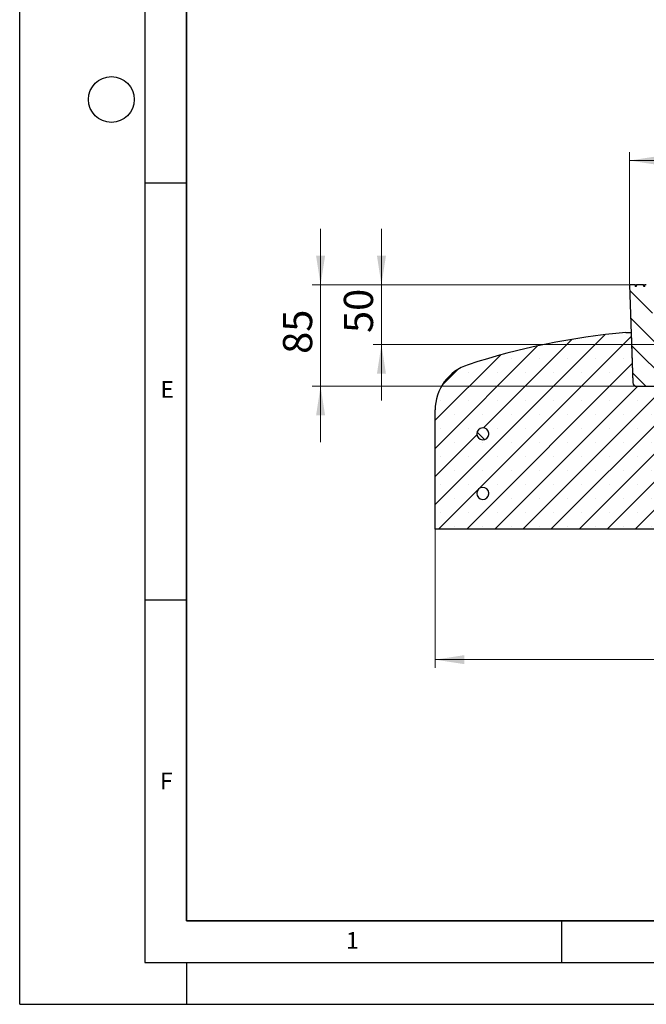
# Model space of a CAD drawing. Units: millimetres. Extents: x 0 to 420, y 0 to 297.
# Drawn here: x 0 to 75, y 0 to 118 of the extents above; entities that cross this region are included whole.
import ezdxf

# ---------------------------------------------------------------- set-up
doc = ezdxf.new("R2010")
doc.units = ezdxf.units.MM
doc.layers.add('LINIEN-DICK', color=7, linetype='Continuous', lineweight=35)
doc.layers.add('LINIEN-DÜNN', color=7, linetype='Continuous')
doc.layers.add('VORLAGE_TEXT', color=7, linetype='Continuous')
doc.styles.add('SLDTEXTSTYLE0', font='TXT', dxfattribs={"width": 0.605})
doc.dimstyles.new('SLDDIMSTYLE0', dxfattribs={"dimtxt": 3.5, "dimasz": 3.5, "dimexe": 0, "dimexo": 0.0625, "dimgap": 0.875, "dimtad": 1, "dimlfac": 7, "dimrnd": 1e-09, "dimzin": 12, "dimdsep": 46, "dimtxsty": 'SLDTEXTSTYLE0', "dimsah": 1, "dimcen": 0.09, "dimadec": 0, "dimazin": 3, "dimtfac": 1, "dimtdec": 3, "dimtmove": 0, "dimatfit": 0, "dimfxl": 0, "dimfrac": 2, "dimtolj": 1, "dimtzin": 12, "dimarcsym": 0})
doc.dimstyles.new('SLDDIMSTYLE1', dxfattribs={"dimtxt": 3.5, "dimasz": 3.5, "dimexe": 0, "dimexo": 0.0625, "dimgap": 0.875, "dimtad": 1, "dimlfac": 7, "dimrnd": 1e-09, "dimzin": 12, "dimdsep": 46, "dimtxsty": 'SLDTEXTSTYLE0', "dimsah": 1, "dimcen": 0.09, "dimadec": 0, "dimazin": 3, "dimtfac": 1, "dimtdec": 3, "dimtofl": 0, "dimtmove": 0, "dimatfit": 3, "dimfxl": 0, "dimfrac": 2, "dimtolj": 1, "dimtzin": 12, "dimarcsym": 0})
doc.dimstyles.new('SLDDIMSTYLE3', dxfattribs={"dimtxt": 3.5, "dimasz": 3.5, "dimexe": 0, "dimexo": 0.0625, "dimgap": 0.875, "dimtad": 1, "dimdec": 0, "dimlfac": 7, "dimrnd": 1e-09, "dimzin": 12, "dimdsep": 46, "dimtxsty": 'SLDTEXTSTYLE0', "dimsah": 1, "dimcen": 0.09, "dimadec": 0, "dimazin": 3, "dimtol": 1, "dimtp": 2, "dimtm": 2, "dimtfac": 1, "dimtdec": 0, "dimtofl": 0, "dimtmove": 0, "dimatfit": 3, "dimfxl": 0, "dimfrac": 2, "dimtolj": 1, "dimarcsym": 0})
pattern_1 = [(135, (0, 0), (-6.7352, -6.7352), []), (135, (-8e-15, 2.245), (-6.7352, -6.7352), []), (135, (-2e-14, 4.49), (-6.7352, -6.7352), []), (135, (-2e-14, 6.735), (-6.7352, -6.7352), [])]

# ---------------------------------------------------------------- blocks, each defined once
blk = doc.blocks.new('_D')
at = {"color": 7, "linetype": 'Continuous', "lineweight": 18}
for p, q in [((36.09, 86.27), (36.09, 93)), ((73.04, 86.27), (35.09, 86.27)), ((36.09, 74.12), (36.09, 86.27)), ((73.76, 74.12), (35.09, 74.12)), ((36.09, 74.12), (36.09, 67.39))]:
    blk.add_line(p, q, dxfattribs=at)
for points in [[(36.09, 86.27), (36.63, 89.77), (35.55, 89.77)], [(36.09, 74.12), (35.55, 70.62), (36.63, 70.62)]]:
    blk.add_solid(points, dxfattribs=at)
at = {"color": 7, "linetype": 'Continuous', "lineweight": 18, "insert": (31.58, 78), "char_height": 3.5, "attachment_point": 1, "rotation": 90, "style": 'SLDTEXTSTYLE0'}
blk.add_mtext('85', dxfattribs=at)
blk = doc.blocks.new('_D_1')
at = {"color": 7, "linetype": 'Continuous', "lineweight": 18}
for p, q in [((43.39, 86.27), (43.39, 93)), ((73.04, 86.27), (42.39, 86.27)), ((43.39, 79.12), (43.39, 86.27)), ((76.55, 79.12), (42.39, 79.12)), ((43.39, 79.12), (43.39, 72.39))]:
    blk.add_line(p, q, dxfattribs=at)
for points in [[(43.39, 86.27), (43.93, 89.77), (42.85, 89.77)], [(43.39, 79.12), (42.85, 75.62), (43.93, 75.62)]]:
    blk.add_solid(points, dxfattribs=at)
at = {"color": 7, "linetype": 'Continuous', "lineweight": 18, "insert": (38.88, 80.5), "char_height": 3.5, "attachment_point": 1, "rotation": 90, "style": 'SLDTEXTSTYLE0'}
blk.add_mtext('50', dxfattribs=at)
blk = doc.blocks.new('_D_3')
at = {"color": 7, "linetype": 'Continuous', "lineweight": 18}
for p, q in [((49.83, 57.6), (49.83, 40.33)), ((199.83, 57.6), (199.83, 40.33)), ((49.83, 41.33), (199.83, 41.33))]:
    blk.add_line(p, q, dxfattribs=at)
for points in [[(49.83, 41.33), (53.33, 40.79), (53.33, 41.87)], [(199.83, 41.33), (196.33, 41.87), (196.33, 40.79)]]:
    blk.add_solid(points, dxfattribs=at)
at = {"color": 7, "linetype": 'Continuous', "lineweight": 18, "char_height": 3.5, "attachment_point": 1, "style": 'SLDTEXTSTYLE0'}
for s, insert in [('%%c', (117.86, 45.84)), ('1050', (123.03, 45.84))]:
    blk.add_mtext(s, dxfattribs=dict(at, insert=insert))
blk = doc.blocks.new('_D_7')
at = {"color": 7, "linetype": 'Continuous', "lineweight": 18}
for p, q in [((73.14, 86.37), (73.14, 102.18)), ((176.52, 86.37), (176.52, 102.18)), ((73.14, 101.18), (176.52, 101.18))]:
    blk.add_line(p, q, dxfattribs=at)
for points in [[(73.14, 101.18), (76.64, 100.64), (76.64, 101.72)], [(176.52, 101.18), (173.02, 101.72), (173.02, 100.64)]]:
    blk.add_solid(points, dxfattribs=at)
at = {"color": 7, "linetype": 'Continuous', "lineweight": 18, "attachment_point": 1, "style": 'SLDTEXTSTYLE0'}
for s, insert, char_height in [('%%c', (116.71, 105.69), 3.5), ('724', (121.89, 105.69), 3.5), ('±2', (129.56, 104.64), 2.45)]:
    blk.add_mtext(s, dxfattribs=dict(at, insert=insert, char_height=char_height))

msp = doc.modelspace()

# ---------------------------------------------------------------- hatches: boundary and pattern name
at = {"linetype": 'Continuous', "lineweight": 18}
h = msp.add_hatch(dxfattribs=at)
h.set_pattern_fill('DIN 201 Grauguss', scale=0.5, angle=90, style=0, pattern_type=2)
h.set_pattern_definition([(135, (0, 0), (-1.5875, -1.5875), [])])
edge = h.paths.add_edge_path(flags=0)
edge.add_arc((75.1561, 85.839), 0.4286, 5.710593, 90)
edge.add_line((75.1561, 86.2675), (74.9977, 86.2675))
edge.add_spline(control_points=[(74.9977, 86.2675), (74.9877, 86.2104), (74.9776, 86.1533), (74.9675, 86.0961)], knot_values=[0.00000577, 0.00000577, 0.00000577, 0.00000577, 0.00122432, 0.00122432, 0.00122432, 0.00122432], weights=[1, 1, 1, 1], degree=3, periodic=0)
edge.add_line((74.9675, 86.0961), (74.8432, 86.0961))
edge.add_spline(control_points=[(74.8432, 86.0961), (74.8331, 86.1533), (74.823, 86.2104), (74.8129, 86.2675)], knot_values=[0.0000002, 0.0000002, 0.0000002, 0.0000002, 0.00121878, 0.00121878, 0.00121878, 0.00121878], weights=[1, 1, 1, 1], degree=3, periodic=0)
edge.add_line((74.8129, 86.2675), (73.9894, 86.2675))
edge.add_spline(control_points=[(73.9894, 86.2675), (73.9793, 86.2104), (73.9692, 86.1533), (73.9591, 86.0961)], knot_values=[0.0000002, 0.0000002, 0.0000002, 0.0000002, 0.00121878, 0.00121878, 0.00121878, 0.00121878], weights=[1, 1, 1, 1], degree=3, periodic=0)
edge.add_line((73.9591, 86.0961), (73.8347, 86.0961))
edge.add_spline(control_points=[(73.8347, 86.0961), (73.8247, 86.1533), (73.8146, 86.2104), (73.8045, 86.2675)], knot_values=[0.00000577, 0.00000577, 0.00000577, 0.00000577, 0.00122432, 0.00122432, 0.00122432, 0.00122432], weights=[1, 1, 1, 1], degree=3, periodic=0)
edge.add_line((73.8045, 86.2675), (73.1383, 86.2675))
edge.add_line((73.1383, 86.2675), (73.5478, 74.5383))
edge.add_arc((73.9762, 74.5533), 0.4286, 182, 270)
edge.add_line((73.9762, 74.1247), (81.2198, 74.1247))
edge.add_arc((81.2198, 74.839), 0.7143, 269.997477, 363)
edge.add_line((81.9331, 74.8764), (81.7318, 78.7185))
edge.add_arc((81.3038, 78.6961), 0.4286, 3, 90)
edge.add_line((81.3038, 79.1247), (76.6461, 79.1247))
edge.add_arc((76.6461, 79.5533), 0.4286, 185.710593, 270, ccw=False)
edge.add_line((76.2197, 79.5106), (75.5826, 85.8816))
h = msp.add_hatch(dxfattribs=at)
h.set_pattern_fill('SACNCR', style=0)
edge = h.paths.add_edge_path(flags=0)
edge.add_line((73.3375, 80.5533), (72.6868, 80.5533))
edge.add_arc((80.2314, -4.8283), 85.7143, 95.04968, 107.974417)
edge.add_arc((55.544, 71.2672), 5.7143, 107.974417, 180)
edge.add_line((49.8297, 71.2672), (49.8297, 56.9818))
edge.add_line((49.8297, 56.9818), (81.9725, 56.9818))
edge.add_line((81.9725, 56.9818), (81.9725, 74.1247))
edge.add_line((81.9725, 74.1247), (73.8574, 74.1247))
edge.add_arc((73.627, 73.7633), 0.4286, 57.487244, 58.406574)
edge.add_line((73.8515, 74.1283), (73.7513, 74.19))
edge.add_arc((73.9758, 74.5551), 0.4286, 182, 238.406574, ccw=False)
edge.add_line((73.5475, 74.5401), (73.3375, 80.5533))
edge = h.paths.add_edge_path(flags=0)
edge.add_line((56.2547, 68.4818), (56.2547, 68.339))
edge.add_arc((55.544, 68.4104), 0.7143, 5.73917, 354.26083, ccw=False)
edge = h.paths.add_edge_path(flags=0)
edge.add_line((56.2547, 61.339), (56.2547, 61.1961))
edge.add_arc((55.544, 61.2675), 0.7143, 5.73917, 354.26083, ccw=False)
h = msp.add_hatch(dxfattribs=at)
h.set_pattern_fill('DIN 201 Stahl und Stahlguss', scale=0.5, angle=90, style=0, pattern_type=2)
h.set_pattern_definition(pattern_1)
edge = h.paths.add_edge_path(flags=0)
edge.add_line((56.2547, 68.339), (56.2547, 68.4818))
edge.add_arc((55.544, 68.4104), 0.7143, 5.73917, 354.26083)
h = msp.add_hatch(dxfattribs=at)
h.set_pattern_fill('DIN 201 Stahl und Stahlguss', scale=0.5, angle=90, style=0, pattern_type=2)
h.set_pattern_definition(pattern_1)
edge = h.paths.add_edge_path(flags=0)
edge.add_line((56.2547, 61.1961), (56.2547, 61.339))
edge.add_arc((55.544, 61.2675), 0.7143, 5.73917, 354.26083)

# ---------------------------------------------------------------- linework, layer by layer
at = {"color": 7, "linetype": 'Continuous', "lineweight": 25}
for p, q in [((73.1383, 86.2675), (73.5478, 74.5383)), ((73.8045, 86.2675), (73.1383, 86.2675)), ((73.8045, 86.2675), (73.8347, 86.0961)), ((73.8045, 86.2675), (73.9879, 86.2675)), ((73.9894, 86.2675), (73.9591, 86.0961)), ((74.8129, 86.2675), (73.9894, 86.2675)), ((74.8432, 86.0961), (74.8129, 86.2675)), ((74.8129, 86.2675), (74.9977, 86.2675)), ((74.9675, 86.0961), (74.9977, 86.2675)), ((75.1561, 86.2675), (74.9977, 86.2675)), ((73.9591, 86.0961), (73.8347, 86.0961)), ((74.9675, 86.0961), (74.8432, 86.0961)), ((72.6868, 80.5533), (73.3375, 80.5533)), ((73.3375, 80.5533), (73.5475, 74.5401)), ((73.3375, 80.5533), (73.3378, 80.5533)), ((73.7513, 74.19), (73.8515, 74.1283)), ((73.8574, 74.1247), (81.9725, 74.1247)), ((73.9761, 74.1247), (81.2198, 74.1247)), ((49.8297, 56.9818), (49.8297, 71.2672)), ((56.2547, 68.339), (56.2547, 68.4818)), ((56.2547, 61.1961), (56.2547, 61.339)), ((81.9725, 56.9818), (49.8297, 56.9818))]:
    msp.add_line(p, q, dxfattribs=at)
at = {"color": 8, "linetype": 'Continuous', "lineweight": 18}
for p, q in [((73.5475, 74.5401), (73.5478, 74.5401)), ((73.8515, 74.1283), (73.9203, 74.1283))]:
    msp.add_line(p, q, dxfattribs=at)
at = {"color": 7, "linetype": 'Continuous', "lineweight": 25}
for centre, radius, start, end in [((80.2314, -4.8283), 85.7143, 95.04968, 107.974417), ((55.544, 71.2672), 5.7143, 107.974417, 180), ((73.9758, 74.5551), 0.4286, 182, 238.406574), ((73.9762, 74.5533), 0.4286, 182, 270), ((73.627, 73.7633), 0.4286, 57.487244, 58.406574), ((55.544, 68.4104), 0.7143, 5.73917, 354.26083), ((55.544, 61.2675), 0.7143, 5.73917, 354.26083)]:
    msp.add_arc(centre, radius, start, end, dxfattribs=at)
at = {"layer": 'LINIEN-DICK'}
for p, q in [((20, 287), (20, 10)), ((20, 10), (415, 10))]:
    msp.add_line(p, q, dxfattribs=at)
at = {"layer": 'LINIEN-DÜNN'}
for p, q in [((0, 0), (0, 297)), ((15, 292), (15, 5)), ((15, 98.5), (20, 98.5)), ((15, 48.5), (20, 48.5)), ((65, 10), (65, 5)), ((15, 5), (415, 5)), ((20, 5), (20, 0)), ((0, 0), (420, 0))]:
    msp.add_line(p, q, dxfattribs=at)
msp.add_circle((11, 108.5), 2.75, dxfattribs=at)

# ---------------------------------------------------------------- texts
at = {"layer": 'VORLAGE_TEXT', "char_height": 2, "attachment_point": 2, "style": 'SLDTEXTSTYLE0'}
for s, insert in [('E', (17.6898, 74.7268)), ('F', (17.5937, 27.7733)), ('1', (39.9009, 8.6623))]:
    msp.add_mtext(s, dxfattribs=dict(at, insert=insert))

# ---------------------------------------------------------------- dimensions: what is measured, and where the dimension line sits
at = {"color": 7, "linetype": 'Continuous', "lineweight": 18}
dim = msp.add_linear_dim(base=(176.5211, 101.1817), p1=(73.1383, 86.2675), p2=(176.5211, 86.2675), angle=0, text='%%c<>', dimstyle='SLDDIMSTYLE3', dxfattribs=at)
dim.commit()
dim.dimension.update_dxf_attribs({"geometry": '_D_7', "text_midpoint": (124.8297, 101.1817), "dimtype": 160})
for base, p1, picture, middle in [((36.0933, 86.2675), (73.8574, 74.1247), '_D', (36.0933, 80.1961)), ((43.3881, 86.2675), (76.6461, 79.1247), '_D_1', (43.3881, 82.6961))]:
    dim = msp.add_linear_dim(base=base, p1=p1, p2=(73.1383, 86.2675), angle=90, dimstyle='SLDDIMSTYLE0', dxfattribs=at)
    dim.commit()
    dim.dimension.update_dxf_attribs({"geometry": picture, "text_midpoint": middle, "dimtype": 160})
dim = msp.add_linear_dim(base=(199.8297, 41.3327), p1=(49.8297, 57.6961), p2=(199.8297, 57.6961), text='%%c<>', dimstyle='SLDDIMSTYLE1', dxfattribs=at)
dim.commit()
dim.dimension.update_dxf_attribs({"geometry": '_D_3', "text_midpoint": (124.8297, 41.3327), "dimtype": 160})

doc.saveas('drawing.dxf')
